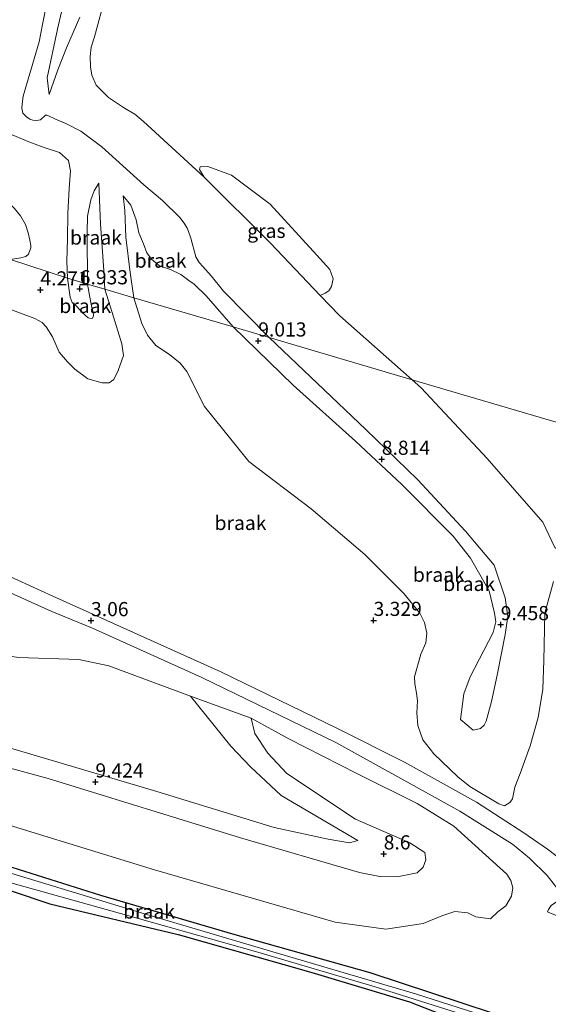
# Model space of a CAD drawing. Units: metres. Extents: x 250895 to 254829, y 600000 to 606253.
# Drawn here: x 253936 to 254030, y 605683 to 605857 of the extents above; entities that cross this region are included whole.
import ezdxf
from ezdxf.enums import TextEntityAlignment as Align

# ---------------------------------------------------------------- set-up
doc = ezdxf.new("R2010")
doc.units = ezdxf.units.M
doc.layers.get('0').update_dxf_attribs({"lineweight": 25})
doc.layers.add('B-ME-GW-HOOGTEPUNT-S-B1', color=10, linetype='Continuous')
doc.layers.add('B-ME-GW-INSTEEKWATERGANG-L-B1', color=10, linetype='Continuous')
for name, color, linetype, lineweight in [('B-ME-GW-KRUINLIJN-L-B1', 93, 'Continuous', 18), ('B-ME-GW-TEENLIJN-L-B1', 93, 'Continuous', 18), ('B-ME-IE-GRASLAND-GV-B6', 93, 'Continuous', 18), ('B-ME-IE-GRONDWERKLIJN-GROND_NIETINGERICHT-GV-B6', 253, 'Continuous', 18), ('B-ME-IE-HULPGEOMETRIE-L-B1', 53, 'Continuous', 18), ('B-ME-OG-WATER-GV-B6', 153, 'Continuous', 18), ('B-ME-VH-VERH_SOORT-BITUMEN-GV-B6', 8, 'IE-TERREINAFSCHEIDING-NATUURLIJK-HOUTWAL', 18), ('B-ME-VH-VERH_SOORT-HALF_VERHARDING-GV-B6', 8, 'IE-TERREINAFSCHEIDING-NATUURLIJK-HOUTWAL', 18)]:
    doc.layers.add(name, color=color, linetype=linetype, lineweight=lineweight)
doc.styles.add('NLCS-ISO', font='NLCS-ISO.TTF')
doc.linetypes.add('IE-TERREINAFSCHEIDING-NATUURLIJK-HOUTWAL', pattern='A,7,-1.5,[67,NLCS.SHX,S=0.75,R=45,X=0,Y=0],-1.5,7,-1.5,[70,NLCS.SHX,S=0.75,R=0,X=0,Y=0],-1.5', length=20)

# ---------------------------------------------------------------- blocks, each defined once
blk = doc.blocks.new('hoogtepunt')
for p, q in [((-0.5, 0), (0.5, 0)), ((0, 0.5), (0, -0.5))]:
    blk.add_line(p, q)

msp = doc.modelspace()

# ---------------------------------------------------------------- linework, layer by layer
at = {"layer": 'B-ME-GW-INSTEEKWATERGANG-L-B1'}
for points in [[(254020.044, 605681.051, 2.511), (253998.268, 605688.208, 2.459), (253973.99, 605695.041, 2.516), (253950.674, 605701.898, 2.669), (253927.11, 605709.297, 2.7), (253904.333, 605716.199, 2.703), (253882.315, 605723.063, 2.561), (253861.45, 605728.556, 2.6), (253844.918, 605733.097, 2.538), (253833.095, 605736.549, 2.603), (253813.861, 605742.631, 2.623), (253793.815, 605748.536, 2.624)], [(253806.282, 605741.401, 2.85), (253828.59, 605734.645, 2.679), (253851.811, 605727.454, 2.74), (253874.994, 605721.069, 2.848), (253898.74, 605714.172, 2.849), (253920.768, 605707.408, 2.787), (253941.643, 605700.377, 2.654), (253964.357, 605694.956, 2.536), (253987.735, 605688.359, 2.46), (254005.207, 605683.104, 2.466), (254018.425, 605677.901, 2.625)]]:
    msp.add_polyline3d(points, dxfattribs=at)
at = {"layer": 'B-ME-GW-KRUINLIJN-L-B1'}
for points in [[(253940.899, 605858.396, 6.637), (253940.373, 605855.732, 6.624), (253939.803, 605852.712, 6.669), (253936.978, 605843.082, 6.742), (253936.835, 605842.2, 6.75), (253936.735, 605840.949, 6.707), (253936.879, 605840.12, 6.695), (253937.526, 605839.416, 6.695), (253938.145, 605839.035, 6.7), (253938.696, 605838.841, 6.67), (253939.319, 605838.812, 6.653), (253940.01, 605838.935, 6.633), (253940.902, 605839.722, 6.678), (253941.194, 605839.734, 6.726), (253942.691, 605839.016, 6.736), (253944.472, 605838.253, 6.789), (253947.123, 605836.896, 6.787), (253950.87, 605834.149, 6.787), (253958.296, 605827.452, 6.803), (253961.556, 605824.691, 6.794), (253964.638, 605821.676, 6.881), (253965.401, 605820.662, 6.812), (253965.899, 605819.783, 6.841), (253966.172, 605819.201, 6.849), (253966.557, 605817.99, 7.038), (253967.433, 605814.708, 8.481), (253968.015, 605813.701, 8.909), (253968.672, 605813.005, 8.997), (253970.155, 605811.346, 9.001), (253972.327, 605808.632, 8.993), (253980.426, 605800.438, 8.755)], [(253870.967, 605856.957, 7.123), (253872.513, 605856.555, 7.116), (253884.463, 605852.361, 6.916), (253902.417, 605846.785, 6.721), (253921.023, 605840.607, 6.923), (253930.461, 605837.721, 6.868), (253935.042, 605836.247, 6.948), (253937.982, 605835.039, 6.96), (253940.68, 605834.03, 6.933), (253943.384, 605833.129, 6.959), (253944.944, 605831.755, 6.958), (253945.345, 605829.886, 6.965), (253945.072, 605826.765, 6.923), (253944.867, 605822.392, 6.974), (253944.763, 605817.896, 6.979), (253944.689, 605813.958, 6.881), (253944.795, 605810.929, 6.87)], [(253946.981, 605857.024, 4.561), (253944.639, 605851.634, 4.699), (253943.072, 605847.773, 4.772), (253941.58, 605843.362, 4.995)], [(253797.812, 605854.206, 7.67), (253797.384, 605851.243, 7.53), (253798.005, 605844.136, 7.771), (253798.005, 605838.8, 7.943), (253797.282, 605837.232, 7.939), (253795.058, 605831.595, 8.244), (253793.181, 605823.924, 9.328), (253791.774, 605819.331, 9.251), (253784.153, 605791.472, 9.006), (253781.012, 605779.749, 9.09), (253780.71, 605776.353, 9.089), (253781.313, 605775.387, 9.016), (253782.157, 605774.514, 9.013), (253783.949, 605773.555, 9.015), (253817.792, 605762.605, 9.13), (253854.071, 605752.757, 9.167), (253892.145, 605740.893, 9.166), (253928.148, 605729.856, 9.392), (253960.569, 605720.247, 9.167), (253981.301, 605713.869, 8.713), (253990.845, 605711.827, 8.758), (253994.607, 605711.186, 8.753), (253996.052, 605711.616, 8.645)], [(253950.296, 605827.712, 6.993), (253949.5, 605826.361, 7.031), (253948.914, 605824.777, 7.054), (253948.311, 605821.867, 7.053), (253948.253, 605818.981, 7.052), (253948.327, 605809.889, 6.925)], [(253974.02, 605802.324, 9.05), (253969.295, 605807.84, 8.961), (253967.152, 605809.896, 9.061), (253966.227, 605810.55, 8.926), (253964.812, 605811.604, 8.842), (253962.953, 605812.46, 8.14), (253961.058, 605813.106, 7.538), (253959.597, 605814.301, 7.378), (253958.789, 605815.391, 7.051), (253958.212, 605817.01, 6.922), (253957.412, 605818.933, 6.92), (253956.901, 605821.273, 6.844), (253955.989, 605823.843, 6.825), (253954.616, 605825.482, 6.852)], [(253944.795, 605810.929, 6.87), (253945.247, 605807.596, 6.976), (253945.589, 605806.653, 6.924), (253946.412, 605805.937, 6.921), (253947.358, 605804.904, 6.905), (253948.456, 605803.933, 6.904), (253948.958, 605803.79, 6.901), (253949.219, 605803.869, 6.897), (253949.402, 605804.267, 6.897), (253949.323, 605804.901, 6.899), (253949.081, 605805.782, 6.896), (253948.882, 605806.62, 6.891), (253948.719, 605807.556, 6.893), (253948.327, 605809.889, 6.925)], [(253980.426, 605800.438, 8.755), (253997.483, 605784.205, 8.855), (254006.621, 605775.352, 8.692), (254015.1, 605766.247, 8.714), (254020.111, 605760.23, 8.813), (254022.07, 605754.468, 8.874), (254022.574, 605751.167, 8.937), (254022.085, 605747.967, 8.925), (254020.658, 605740.83, 8.88), (254019.655, 605736.142, 8.902), (254018.707, 605732.67, 8.849), (254018.36, 605731.997, 8.837), (254017.745, 605731.369, 8.834), (254016.427, 605731.074, 8.835), (254014.199, 605732.963, 8.739), (254014.807, 605737.485, 8.657), (254015.874, 605740.501, 8.659), (254019.971, 605748.321, 9.152), (254020.435, 605750.241, 9.269), (254020.191, 605751.773, 9.324), (254019.25, 605755.725, 9.342), (254015.973, 605761.472, 9.272), (254012.923, 605765.36, 8.901), (254003.839, 605774.503, 8.952), (253995.651, 605782.136, 8.817), (253984.655, 605792.049, 8.942), (253974.02, 605802.324, 9.05)], [(253977.217, 605733.184, 3.481), (253977.899, 605730.514, 4.602), (253980.185, 605727.005, 5.341), (253983.549, 605723.415, 6.195), (253995.65, 605715.343, 8.046), (254005.247, 605711.17, 8.308), (254007.901, 605709.461, 8.367), (254008.074, 605708.161, 8.569), (254007.626, 605706.854, 8.641), (254006.551, 605705.878, 8.725), (254003.276, 605705.234, 8.725), (254000.254, 605705.144, 8.732), (253996.35, 605705.966, 8.906), (253975.321, 605712.091, 8.994), (253941.35, 605722.546, 9.352), (253918.209, 605728.819, 9.43), (253883.225, 605740.105, 9.245), (253852.584, 605749.507, 9.437), (253846.392, 605751.056, 9.218), (253828.462, 605756.059, 9.358), (253814.136, 605760.554, 9.356), (253792.765, 605767.371, 9.16)]]:
    msp.add_polyline3d(points, dxfattribs=at)
at = {"layer": 'B-ME-GW-TEENLIJN-L-B1'}
msp.add_line((253966.538, 605737.081, 3.419), (253977.217, 605733.184, 3.481), dxfattribs=at)
for points in [[(253941.58, 605843.362, 4.995), (253941.203, 605846.347, 4.824), (253943.051, 605854.919, 4.591), (253945.483, 605865.737, 4.548), (253950.423, 605877.188, 4.584), (253954.336, 605888.488, 4.566), (253958.429, 605900.54, 4.635), (253960.699, 605912.553, 4.792), (253962.645, 605921.685, 4.886)], [(253934.709, 605814.249, 3.033), (253936.524, 605814.514, 3.239), (253937.453, 605814.752, 3.239), (253937.915, 605815.2, 3.239), (253938.299, 605816.295, 3.239), (253938.309, 605816.684, 3.24), (253938.127, 605817.644, 3.24), (253937.826, 605818.961, 3.242), (253937.366, 605820.395, 3.239), (253936.497, 605821.93, 3.25), (253935.412, 605823.264, 3.27), (253931.205, 605827.502, 3.101), (253927.541, 605829.992, 3.157), (253918.068, 605834.333, 3.184), (253900.281, 605840.032, 3.082), (253888.54, 605842.654, 3.064), (253879.878, 605845.828, 2.989), (253870.916, 605848.567, 2.925), (253866.873, 605850.011, 2.912), (253864.171, 605849.78, 2.912), (253862.099, 605849.74, 2.912), (253858.235, 605850.759, 2.952), (253835.743, 605856.449, 2.824), (253821.465, 605859.983, 2.995)], [(253968.921, 605828.799, 2.351), (253958.192, 605838.625, 2.447), (253956.709, 605839.887, 2.496), (253954.839, 605840.961, 2.571), (253952.058, 605842.843, 2.613), (253949.854, 605845.019, 2.614), (253949.067, 605846.779, 2.615), (253948.875, 605848.253, 2.612), (253948.816, 605850.129, 2.716), (253948.969, 605851.778, 2.716), (253949.545, 605853.569, 2.716), (253951.487, 605860.795, 2.716)], [(253989.409, 605807.906, 2.242), (253980.612, 605817.123, 2.265), (253968.921, 605828.799, 2.351)], [(253950.296, 605827.712, 6.993), (253950.62, 605820.492, 5.981), (253951.173, 605813.16, 5.186), (253951.37, 605808.993, 4.648)], [(253954.616, 605825.482, 6.852), (253954.916, 605822.887, 6.316), (253955.101, 605818.163, 5.579), (253955.86, 605811.958, 4.887), (253956.488, 605807.485, 4.459)], [(253928.342, 605807.753, 3.373), (253939.011, 605803.835, 3.175), (253940.315, 605803.13, 3.175), (253941.042, 605802.345, 3.175), (253942.152, 605800.57, 3.175), (253943.312, 605797.869, 3.36), (253944.808, 605796.147, 3.497), (253946.08, 605794.875, 3.652), (253948.389, 605793.155, 3.657), (253950.904, 605792.45, 3.658), (253952.171, 605792.461, 3.662), (253952.997, 605793.051, 3.66), (253953.746, 605794.603, 3.66), (253954.701, 605797.273, 3.695), (253954.378, 605799.368, 3.802), (253952.669, 605804.859, 4.179), (253951.37, 605808.993, 4.648)], [(253956.488, 605807.485, 4.459), (253957.912, 605802.956, 4.157), (253958.908, 605800.869, 4.117), (253960.409, 605799.036, 4.035), (253962.806, 605797.471, 3.919), (253964.69, 605795.912, 3.814), (253965.863, 605794.456, 3.673), (253968.998, 605788.242, 3.463), (253976.795, 605778.535, 3.551), (253987.839, 605770.176, 3.115), (253997.312, 605762.104, 3.352), (254004.238, 605755.187, 3.577), (254007.008, 605751.734, 3.683), (254007.817, 605750.127, 3.683), (254008.267, 605748.237, 3.684), (254008.053, 605746.511, 3.687), (254007.174, 605744.509, 3.716), (254006.089, 605740.521, 3.775), (254006.126, 605739.271, 3.806), (254006.45, 605737.606, 3.778), (254006.576, 605736.246, 3.745), (254006.506, 605734.132, 3.697), (254006.686, 605731.928, 3.7), (254007.532, 605729.353, 3.593), (254009.485, 605726.918, 3.458), (254013.694, 605722.815, 3.373), (254015.851, 605721.158, 3.442), (254020.937, 605718.051, 3.577), (254021.94, 605717.688, 3.595), (254022.914, 605718.314, 3.692), (254023.406, 605718.961, 3.679), (254023.766, 605721.021, 3.653), (254024.741, 605723.426, 3.658), (254026.516, 605728.324, 3.655), (254027.887, 605733.317, 3.78), (254028.745, 605738.316, 4.002), (254028.907, 605743.387, 4.115), (254029.07, 605751.73, 4.299), (254030.61, 605757.332, 4.299)], [(254005.671, 605793.004, 2.202), (253992.888, 605804.262, 2.233), (253989.409, 605807.906, 2.242)], [(254005.671, 605793.004, 2.202), (254007.242, 605791.573, 2.101), (254018.899, 605779.075, 2.155), (254028.734, 605767.805, 2.255), (254030.842, 605763.38, 2.324), (254031.196, 605763.149, 2.307), (254033.316, 605763.309, 2.331), (254035.343, 605763.425, 2.335), (254038.463, 605763.429, 2.381), (254041.345, 605763.415, 2.398), (254042.961, 605763.68, 2.438), (254044.648, 605764.28, 2.467), (254045.817, 605767.079, 2.522), (254047.012, 605772.367, 2.521), (254049.504, 605780.099, 2.521)], [(253801.102, 605781.851, 3.496), (253813.646, 605778.129, 3.381), (253848.046, 605767.365, 3.477), (253877.785, 605759.526, 3.485), (253904.106, 605752.926, 3.464), (253910.855, 605751.279, 3.447), (253912.877, 605750.315, 3.42), (253916.246, 605749.3, 3.421), (253918.789, 605748.919, 3.477), (253922.178, 605748.955, 3.495), (253927.367, 605748.337, 3.384), (253931.266, 605746.435, 3.385), (253933.496, 605744.338, 3.421), (253936.121, 605743.902, 3.459), (253946.807, 605743.586, 3.492), (253952.081, 605742.422, 3.464), (253966.538, 605737.081, 3.419)], [(253996.052, 605711.616, 8.645), (253982.528, 605719.542, 6.195), (253977.111, 605724.595, 5.341), (253973.627, 605728.282, 4.602), (253966.538, 605737.081, 3.419)], [(253977.217, 605733.184, 3.481), (253983.892, 605729.554, 3.481), (253995.898, 605723.424, 3.547), (254006.554, 605718.12, 3.597), (254012.997, 605714.135, 3.723), (254018.644, 605709.021, 3.829), (254022.397, 605705.651, 3.852), (254023.073, 605704.529, 3.859), (254023.408, 605703.249, 3.824), (254023.192, 605701.729, 3.783), (254022.213, 605700.021, 3.756), (254020.792, 605699.016, 3.768), (254019.518, 605697.776, 3.732), (254016.927, 605698.097, 3.643), (254015.49, 605698.824, 3.613), (254013.181, 605699.067, 3.563), (254010.869, 605698.307, 3.311), (254007.614, 605696.935, 2.808), (254000.988, 605695.934, 2.442), (253992.074, 605697.154, 2.662), (253960.133, 605706.383, 2.725), (253926.034, 605716.911, 3.124)]]:
    msp.add_polyline3d(points, dxfattribs=at)
at = {"layer": 'B-ME-IE-GRASLAND-GV-B6'}
for points in [[(253968.921, 605828.799, 2.351), (253968.105, 605830.127, 2.462), (253968.232, 605830.624, 2.462), (253969.586, 605830.682, 2.454), (253973.764, 605829.125, 2.473), (253980.606, 605823.991, 2.318), (253988.835, 605814.984, 2.481), (253991.132, 605812.468, 2.42), (253991.719, 605810.826, 2.425), (253991.435, 605809.498, 2.362), (253990.929, 605808.714, 2.329), (253990.307, 605808.293, 2.242), (253989.409, 605807.906, 2.242), (253980.612, 605817.123, 2.265), (253968.921, 605828.799, 2.351)], [(253793.815, 605748.536, 2.624), (253813.861, 605742.631, 2.623), (253833.095, 605736.549, 2.603), (253844.918, 605733.097, 2.538), (253861.45, 605728.556, 2.6), (253882.315, 605723.063, 2.561), (253904.333, 605716.199, 2.703), (253927.11, 605709.297, 2.7), (253950.674, 605701.898, 2.669), (253973.99, 605695.041, 2.516), (253998.268, 605688.208, 2.459), (254020.044, 605681.051, 2.511)], [(254019.819, 605680.147, 2.013), (254006.237, 605684.489, 2.013), (253982.043, 605691.607, 2.013), (253958.414, 605698.61, 2.013), (253934.985, 605705.742, 2.013), (253912.519, 605712.864, 2.013), (253891.011, 605718.964, 2.013), (253870.608, 605725.076, 2.013), (253851.166, 605730.601, 2.013), (253832.069, 605736.296, 2.013), (253814.229, 605742.046, 2.013), (253797.373, 605746.956, 2.013)], [(253794.841, 605745.748, 2.013), (253817.506, 605738.964, 2.013), (253841.647, 605731.485, 2.013), (253863.261, 605725.374, 2.013), (253886.238, 605718.986, 2.013), (253909.445, 605712.097, 2.013), (253933.309, 605704.55, 2.013), (253955.6, 605698.296, 2.013), (253977.979, 605692.003, 2.013), (253999.099, 605685.755, 2.013), (254017.194, 605680.016, 2.013)], [(254018.425, 605677.901, 2.625), (254005.207, 605683.104, 2.466), (253987.735, 605688.359, 2.46), (253964.357, 605694.956, 2.536), (253941.643, 605700.377, 2.654), (253920.768, 605707.408, 2.787), (253898.74, 605714.172, 2.849), (253874.994, 605721.069, 2.848), (253851.811, 605727.454, 2.74), (253828.59, 605734.645, 2.679), (253806.282, 605741.401, 2.85)]]:
    msp.add_polyline3d(points, dxfattribs=at)
at = {"layer": 'B-ME-IE-GRONDWERKLIJN-GROND_NIETINGERICHT-GV-B6'}
for points in [[(253946.981, 605857.024, 4.561), (253944.639, 605851.634, 4.699), (253943.072, 605847.773, 4.772), (253941.58, 605843.362, 4.995), (253941.203, 605846.347, 4.824), (253943.051, 605854.919, 4.591), (253945.483, 605865.737, 4.548)], [(253945.483, 605865.737, 4.548), (253943.051, 605854.919, 4.591), (253941.203, 605846.347, 4.824), (253941.58, 605843.362, 4.995), (253943.072, 605847.773, 4.772), (253944.639, 605851.634, 4.699), (253946.981, 605857.024, 4.561)], [(253821.465, 605859.983, 2.995), (253835.743, 605856.449, 2.824), (253858.235, 605850.759, 2.952), (253862.099, 605849.74, 2.912), (253864.171, 605849.78, 2.912), (253866.873, 605850.011, 2.912), (253870.916, 605848.567, 2.925), (253879.878, 605845.828, 2.989), (253888.54, 605842.654, 3.064), (253900.281, 605840.032, 3.082), (253918.068, 605834.333, 3.184), (253927.541, 605829.992, 3.157), (253931.205, 605827.502, 3.101), (253935.412, 605823.264, 3.27), (253936.497, 605821.93, 3.25), (253937.366, 605820.395, 3.239), (253937.826, 605818.961, 3.242), (253938.127, 605817.644, 3.24), (253938.309, 605816.684, 3.24), (253938.299, 605816.295, 3.239), (253937.915, 605815.2, 3.239), (253937.453, 605814.752, 3.239), (253936.524, 605814.514, 3.239), (253934.709, 605814.249, 3.033)], [(254049.504, 605780.099, 2.521), (254005.671, 605793.004, 2.202), (253992.888, 605804.262, 2.233), (253989.409, 605807.906, 2.242), (253990.307, 605808.293, 2.242), (253990.929, 605808.714, 2.329), (253991.435, 605809.498, 2.362), (253991.719, 605810.826, 2.425), (253991.132, 605812.468, 2.42), (253988.835, 605814.984, 2.481), (253980.606, 605823.991, 2.318), (253973.764, 605829.125, 2.473), (253969.586, 605830.682, 2.454), (253968.232, 605830.624, 2.462), (253968.105, 605830.127, 2.462), (253968.921, 605828.799, 2.351), (253958.192, 605838.625, 2.447), (253956.709, 605839.887, 2.496), (253954.839, 605840.961, 2.571), (253952.058, 605842.843, 2.613), (253949.854, 605845.019, 2.614), (253949.067, 605846.779, 2.615), (253948.875, 605848.253, 2.612), (253948.816, 605850.129, 2.716), (253948.969, 605851.778, 2.716), (253949.545, 605853.569, 2.716), (253951.487, 605860.795, 2.716)], [(253951.487, 605860.795, 2.716), (253949.545, 605853.569, 2.716), (253948.969, 605851.778, 2.716), (253948.816, 605850.129, 2.716), (253948.875, 605848.253, 2.612), (253949.067, 605846.779, 2.615), (253949.854, 605845.019, 2.614), (253952.058, 605842.843, 2.613), (253954.839, 605840.961, 2.571), (253956.709, 605839.887, 2.496), (253958.192, 605838.625, 2.447), (253968.921, 605828.799, 2.351), (253980.612, 605817.123, 2.265), (253989.409, 605807.906, 2.242), (253992.888, 605804.262, 2.233), (254005.671, 605793.004, 2.202)], [(253940.899, 605858.396, 6.637), (253940.373, 605855.732, 6.624), (253939.803, 605852.712, 6.669), (253936.978, 605843.082, 6.742), (253936.835, 605842.2, 6.75), (253936.735, 605840.949, 6.707), (253936.879, 605840.12, 6.695), (253937.526, 605839.416, 6.695), (253938.145, 605839.035, 6.7), (253938.696, 605838.841, 6.67), (253939.319, 605838.812, 6.653), (253940.01, 605838.935, 6.633), (253940.902, 605839.722, 6.678), (253941.194, 605839.734, 6.726), (253942.691, 605839.016, 6.736), (253944.472, 605838.253, 6.789), (253947.123, 605836.896, 6.787), (253950.87, 605834.149, 6.787), (253958.296, 605827.452, 6.803), (253961.556, 605824.691, 6.794), (253964.638, 605821.676, 6.881), (253965.401, 605820.662, 6.812), (253965.899, 605819.783, 6.841), (253966.172, 605819.201, 6.849), (253966.557, 605817.99, 7.038), (253967.433, 605814.708, 8.481), (253968.015, 605813.701, 8.909), (253968.672, 605813.005, 8.997), (253970.155, 605811.346, 9.001), (253972.327, 605808.632, 8.993), (253980.426, 605800.438, 8.755), (253974.02, 605802.324, 9.05), (253969.295, 605807.84, 8.961), (253967.152, 605809.896, 9.061), (253966.227, 605810.55, 8.926), (253964.812, 605811.604, 8.842), (253962.953, 605812.46, 8.14), (253961.058, 605813.106, 7.538), (253959.597, 605814.301, 7.378), (253958.789, 605815.391, 7.051), (253958.212, 605817.01, 6.922), (253957.412, 605818.933, 6.92), (253956.901, 605821.273, 6.844), (253955.989, 605823.843, 6.825), (253954.616, 605825.482, 6.852), (253954.916, 605822.887, 6.316), (253955.101, 605818.163, 5.579), (253955.86, 605811.958, 4.887), (253956.488, 605807.485, 4.459), (253951.37, 605808.993, 4.648), (253951.173, 605813.16, 5.186), (253950.62, 605820.492, 5.981), (253950.296, 605827.712, 6.993), (253949.5, 605826.361, 7.031), (253948.914, 605824.777, 7.054), (253948.311, 605821.867, 7.053), (253948.253, 605818.981, 7.052), (253948.327, 605809.889, 6.925), (253944.795, 605810.929, 6.87), (253944.689, 605813.958, 6.881), (253944.763, 605817.896, 6.979), (253944.867, 605822.392, 6.974), (253945.072, 605826.765, 6.923), (253945.345, 605829.886, 6.965), (253944.944, 605831.755, 6.958), (253943.384, 605833.129, 6.959), (253940.68, 605834.03, 6.933), (253937.982, 605835.039, 6.96), (253935.042, 605836.247, 6.948)], [(254005.671, 605793.004, 2.202), (253980.426, 605800.438, 8.755), (253972.327, 605808.632, 8.993), (253970.155, 605811.346, 9.001), (253968.672, 605813.005, 8.997), (253968.015, 605813.701, 8.909), (253967.433, 605814.708, 8.481), (253966.557, 605817.99, 7.038), (253966.172, 605819.201, 6.849), (253965.899, 605819.783, 6.841), (253965.401, 605820.662, 6.812), (253964.638, 605821.676, 6.881), (253961.556, 605824.691, 6.794), (253958.296, 605827.452, 6.803), (253950.87, 605834.149, 6.787), (253947.123, 605836.896, 6.787), (253944.472, 605838.253, 6.789), (253942.691, 605839.016, 6.736), (253941.194, 605839.734, 6.726), (253940.902, 605839.722, 6.678), (253940.01, 605838.935, 6.633), (253939.319, 605838.812, 6.653), (253938.696, 605838.841, 6.67), (253938.145, 605839.035, 6.7), (253937.526, 605839.416, 6.695), (253936.879, 605840.12, 6.695), (253936.735, 605840.949, 6.707), (253936.835, 605842.2, 6.75), (253936.978, 605843.082, 6.742), (253939.803, 605852.712, 6.669), (253940.373, 605855.732, 6.624), (253940.899, 605858.396, 6.637)], [(253870.967, 605856.957, 7.123), (253872.513, 605856.555, 7.116), (253884.463, 605852.361, 6.916), (253902.417, 605846.785, 6.721), (253921.023, 605840.607, 6.923), (253930.461, 605837.721, 6.868), (253935.042, 605836.247, 6.948), (253937.982, 605835.039, 6.96), (253940.68, 605834.03, 6.933), (253943.384, 605833.129, 6.959), (253944.944, 605831.755, 6.958), (253945.345, 605829.886, 6.965), (253945.072, 605826.765, 6.923), (253944.867, 605822.392, 6.974), (253944.763, 605817.896, 6.979), (253944.689, 605813.958, 6.881), (253944.795, 605810.929, 6.87)], [(254033.478, 605707.048, 3.744), (254029.531, 605710.057, 3.68), (254025.352, 605712.947, 3.687), (254017.041, 605718.352, 3.595), (254004.303, 605725.423, 3.44), (253992.48, 605731.373, 3.279), (253971.857, 605741.416, 3.074), (253951.748, 605750.442, 3.064), (253942.183, 605754.785, 3.311), (253931.837, 605759.457, 3.05), (253923.526, 605763.816, 3.587), (253902.145, 605773.551, 3.2), (253890.199, 605777.828, 3.039), (253864.634, 605785.512, 3.083), (253846.16, 605792.667, 3.013), (253834.856, 605799.043, 2.985), (253827.598, 605805.392, 3.041), (253821.735, 605812.582, 3.056), (253815.609, 605822.381, 2.958), (253811.455, 605831.01, 3.16), (253809.118, 605843.233, 3.568)], [(253951.37, 605808.993, 4.648), (253948.327, 605809.889, 6.925), (253948.253, 605818.981, 7.052), (253948.311, 605821.867, 7.053), (253948.914, 605824.777, 7.054), (253949.5, 605826.361, 7.031), (253950.296, 605827.712, 6.993), (253950.62, 605820.492, 5.981), (253951.173, 605813.16, 5.186), (253951.37, 605808.993, 4.648)], [(253974.02, 605802.324, 9.05), (253956.488, 605807.485, 4.459), (253955.86, 605811.958, 4.887), (253955.101, 605818.163, 5.579), (253954.916, 605822.887, 6.316), (253954.616, 605825.482, 6.852), (253955.989, 605823.843, 6.825), (253956.901, 605821.273, 6.844), (253957.412, 605818.933, 6.92), (253958.212, 605817.01, 6.922), (253958.789, 605815.391, 7.051), (253959.597, 605814.301, 7.378), (253961.058, 605813.106, 7.538), (253962.953, 605812.46, 8.14), (253964.812, 605811.604, 8.842), (253966.227, 605810.55, 8.926), (253967.152, 605809.896, 9.061), (253969.295, 605807.84, 8.961), (253974.02, 605802.324, 9.05)], [(253944.795, 605810.929, 6.87), (253934.709, 605814.249, 3.033), (253936.524, 605814.514, 3.239), (253937.453, 605814.752, 3.239), (253937.915, 605815.2, 3.239), (253938.299, 605816.295, 3.239), (253938.309, 605816.684, 3.24), (253938.127, 605817.644, 3.24), (253937.826, 605818.961, 3.242), (253937.366, 605820.395, 3.239), (253936.497, 605821.93, 3.25), (253935.412, 605823.264, 3.27)], [(253934.709, 605814.249, 3.033), (253944.795, 605810.929, 6.87), (253945.247, 605807.596, 6.976), (253945.589, 605806.653, 6.924), (253946.412, 605805.937, 6.921), (253947.358, 605804.904, 6.905), (253948.456, 605803.933, 6.904), (253948.958, 605803.79, 6.901), (253949.219, 605803.869, 6.897), (253949.402, 605804.267, 6.897), (253949.323, 605804.901, 6.899), (253949.081, 605805.782, 6.896), (253948.882, 605806.62, 6.891), (253948.719, 605807.556, 6.893), (253948.327, 605809.889, 6.925), (253951.37, 605808.993, 4.648), (253952.669, 605804.859, 4.179), (253954.378, 605799.368, 3.802), (253954.701, 605797.273, 3.695), (253953.746, 605794.603, 3.66), (253952.997, 605793.051, 3.66), (253952.171, 605792.461, 3.662), (253950.904, 605792.45, 3.658), (253948.389, 605793.155, 3.657), (253946.08, 605794.875, 3.652), (253944.808, 605796.147, 3.497), (253943.312, 605797.869, 3.36), (253942.152, 605800.57, 3.175), (253941.042, 605802.345, 3.175), (253940.315, 605803.13, 3.175), (253939.011, 605803.835, 3.175), (253928.342, 605807.753, 3.373)], [(253949.219, 605803.869, 6.897), (253948.958, 605803.79, 6.901), (253948.456, 605803.933, 6.904), (253947.358, 605804.904, 6.905), (253946.412, 605805.937, 6.921), (253945.589, 605806.653, 6.924), (253945.247, 605807.596, 6.976), (253944.795, 605810.929, 6.87), (253948.327, 605809.889, 6.925), (253948.719, 605807.556, 6.893), (253948.882, 605806.62, 6.891), (253949.081, 605805.782, 6.896), (253949.323, 605804.901, 6.899), (253949.402, 605804.267, 6.897), (253949.219, 605803.869, 6.897)], [(253928.342, 605807.753, 3.373), (253939.011, 605803.835, 3.175), (253940.315, 605803.13, 3.175), (253941.042, 605802.345, 3.175), (253942.152, 605800.57, 3.175), (253943.312, 605797.869, 3.36), (253944.808, 605796.147, 3.497), (253946.08, 605794.875, 3.652), (253948.389, 605793.155, 3.657), (253950.904, 605792.45, 3.658), (253952.171, 605792.461, 3.662), (253952.997, 605793.051, 3.66), (253953.746, 605794.603, 3.66), (253954.701, 605797.273, 3.695), (253954.378, 605799.368, 3.802), (253952.669, 605804.859, 4.179), (253951.37, 605808.993, 4.648), (253956.488, 605807.485, 4.459), (253957.912, 605802.956, 4.157), (253958.908, 605800.869, 4.117), (253960.409, 605799.036, 4.035), (253962.806, 605797.471, 3.919), (253964.69, 605795.912, 3.814), (253965.863, 605794.456, 3.673), (253968.998, 605788.242, 3.463), (253976.795, 605778.535, 3.551), (253987.839, 605770.176, 3.115), (253997.312, 605762.104, 3.352), (254004.238, 605755.187, 3.577), (254007.008, 605751.734, 3.683), (254007.817, 605750.127, 3.683), (254008.267, 605748.237, 3.684), (254008.053, 605746.511, 3.687), (254007.174, 605744.509, 3.716), (254006.089, 605740.521, 3.775), (254006.126, 605739.271, 3.806), (254006.45, 605737.606, 3.778), (254006.576, 605736.246, 3.745), (254006.506, 605734.132, 3.697), (254006.686, 605731.928, 3.7), (254007.532, 605729.353, 3.593), (254009.485, 605726.918, 3.458), (254013.694, 605722.815, 3.373), (254015.851, 605721.158, 3.442), (254020.937, 605718.051, 3.577), (254021.94, 605717.688, 3.595), (254022.914, 605718.314, 3.692), (254023.406, 605718.961, 3.679), (254023.766, 605721.021, 3.653), (254024.741, 605723.426, 3.658), (254026.516, 605728.324, 3.655), (254027.887, 605733.317, 3.78), (254028.745, 605738.316, 4.002), (254028.907, 605743.387, 4.115), (254029.07, 605751.73, 4.299), (254030.61, 605757.332, 4.299)], [(254030.61, 605757.332, 4.299), (254029.07, 605751.73, 4.299), (254028.907, 605743.387, 4.115), (254028.745, 605738.316, 4.002), (254027.887, 605733.317, 3.78), (254026.516, 605728.324, 3.655), (254024.741, 605723.426, 3.658), (254023.766, 605721.021, 3.653), (254023.406, 605718.961, 3.679), (254022.914, 605718.314, 3.692), (254021.94, 605717.688, 3.595), (254020.937, 605718.051, 3.577), (254015.851, 605721.158, 3.442), (254013.694, 605722.815, 3.373), (254009.485, 605726.918, 3.458), (254007.532, 605729.353, 3.593), (254006.686, 605731.928, 3.7), (254006.506, 605734.132, 3.697), (254006.576, 605736.246, 3.745), (254006.45, 605737.606, 3.778), (254006.126, 605739.271, 3.806), (254006.089, 605740.521, 3.775), (254007.174, 605744.509, 3.716), (254008.053, 605746.511, 3.687), (254008.267, 605748.237, 3.684), (254007.817, 605750.127, 3.683), (254007.008, 605751.734, 3.683), (254004.238, 605755.187, 3.577), (253997.312, 605762.104, 3.352), (253987.839, 605770.176, 3.115), (253976.795, 605778.535, 3.551), (253968.998, 605788.242, 3.463), (253965.863, 605794.456, 3.673), (253964.69, 605795.912, 3.814), (253962.806, 605797.471, 3.919), (253960.409, 605799.036, 4.035), (253958.908, 605800.869, 4.117), (253957.912, 605802.956, 4.157), (253956.488, 605807.485, 4.459), (253974.02, 605802.324, 9.05), (253984.655, 605792.049, 8.942), (253995.651, 605782.136, 8.817), (254003.839, 605774.503, 8.952), (254012.923, 605765.36, 8.901), (254015.973, 605761.472, 9.272), (254019.25, 605755.725, 9.342), (254020.191, 605751.773, 9.324), (254020.435, 605750.241, 9.269), (254019.971, 605748.321, 9.152), (254015.874, 605740.501, 8.659), (254014.807, 605737.485, 8.657), (254014.199, 605732.963, 8.739), (254016.427, 605731.074, 8.835), (254017.745, 605731.369, 8.834), (254018.36, 605731.997, 8.837), (254018.707, 605732.67, 8.849), (254019.655, 605736.142, 8.902), (254020.658, 605740.83, 8.88), (254022.085, 605747.967, 8.925), (254022.574, 605751.167, 8.937), (254022.07, 605754.468, 8.874), (254020.111, 605760.23, 8.813), (254015.1, 605766.247, 8.714), (254006.621, 605775.352, 8.692), (253997.483, 605784.205, 8.855), (253980.426, 605800.438, 8.755), (254005.671, 605793.004, 2.202), (254007.242, 605791.573, 2.101), (254018.899, 605779.075, 2.155), (254028.734, 605767.805, 2.255), (254030.842, 605763.38, 2.324)], [(253980.426, 605800.438, 8.755), (253997.483, 605784.205, 8.855), (254006.621, 605775.352, 8.692), (254015.1, 605766.247, 8.714), (254020.111, 605760.23, 8.813), (254022.07, 605754.468, 8.874), (254022.574, 605751.167, 8.937), (254022.085, 605747.967, 8.925), (254020.658, 605740.83, 8.88), (254019.655, 605736.142, 8.902), (254018.707, 605732.67, 8.849), (254018.36, 605731.997, 8.837), (254017.745, 605731.369, 8.834), (254016.427, 605731.074, 8.835), (254014.199, 605732.963, 8.739), (254014.807, 605737.485, 8.657), (254015.874, 605740.501, 8.659), (254019.971, 605748.321, 9.152), (254020.435, 605750.241, 9.269), (254020.191, 605751.773, 9.324), (254019.25, 605755.725, 9.342), (254015.973, 605761.472, 9.272), (254012.923, 605765.36, 8.901), (254003.839, 605774.503, 8.952), (253995.651, 605782.136, 8.817), (253984.655, 605792.049, 8.942), (253974.02, 605802.324, 9.05), (253980.426, 605800.438, 8.755)], [(254042.961, 605763.68, 2.438), (254041.345, 605763.415, 2.398), (254038.463, 605763.429, 2.381), (254035.343, 605763.425, 2.335), (254033.316, 605763.309, 2.331), (254031.196, 605763.149, 2.307), (254030.842, 605763.38, 2.324), (254028.734, 605767.805, 2.255), (254018.899, 605779.075, 2.155), (254007.242, 605791.573, 2.101), (254005.671, 605793.004, 2.202), (254049.504, 605780.099, 2.521), (254047.012, 605772.367, 2.521), (254045.817, 605767.079, 2.522), (254044.648, 605764.28, 2.467), (254042.961, 605763.68, 2.438)], [(253801.102, 605781.851, 3.496), (253813.646, 605778.129, 3.381), (253848.046, 605767.365, 3.477), (253877.785, 605759.526, 3.485), (253904.106, 605752.926, 3.464), (253910.855, 605751.279, 3.447), (253912.877, 605750.315, 3.42), (253916.246, 605749.3, 3.421), (253918.789, 605748.919, 3.477), (253922.178, 605748.955, 3.495), (253927.367, 605748.337, 3.384), (253931.266, 605746.435, 3.385), (253933.496, 605744.338, 3.421), (253936.121, 605743.902, 3.459), (253946.807, 605743.586, 3.492), (253952.081, 605742.422, 3.464), (253966.538, 605737.081, 3.419)], [(253783.949, 605773.555, 9.015), (253817.792, 605762.605, 9.13), (253854.071, 605752.757, 9.167), (253892.145, 605740.893, 9.166), (253928.148, 605729.856, 9.392), (253960.569, 605720.247, 9.167), (253981.301, 605713.869, 8.713), (253990.845, 605711.827, 8.758), (253994.607, 605711.186, 8.753), (253996.052, 605711.616, 8.645), (253982.528, 605719.542, 6.195), (253977.111, 605724.595, 5.341), (253973.627, 605728.282, 4.602), (253966.538, 605737.081, 3.419)], [(253966.538, 605737.081, 3.419), (253973.627, 605728.282, 4.602), (253977.111, 605724.595, 5.341), (253982.528, 605719.542, 6.195), (253996.052, 605711.616, 8.645), (253994.607, 605711.186, 8.753), (253990.845, 605711.827, 8.758), (253981.301, 605713.869, 8.713), (253960.569, 605720.247, 9.167), (253928.148, 605729.856, 9.392), (253892.145, 605740.893, 9.166), (253854.071, 605752.757, 9.167), (253817.792, 605762.605, 9.13), (253783.949, 605773.555, 9.015)], [(253792.765, 605767.371, 9.16), (253814.136, 605760.554, 9.356), (253828.462, 605756.059, 9.358), (253846.392, 605751.056, 9.218), (253852.584, 605749.507, 9.437), (253883.225, 605740.105, 9.245), (253918.209, 605728.819, 9.43), (253941.35, 605722.546, 9.352), (253975.321, 605712.091, 8.994), (253996.35, 605705.966, 8.906), (254000.254, 605705.144, 8.732), (254003.276, 605705.234, 8.725), (254006.551, 605705.878, 8.725), (254007.626, 605706.854, 8.641), (254008.074, 605708.161, 8.569), (254007.901, 605709.461, 8.367), (254005.247, 605711.17, 8.308), (253995.65, 605715.343, 8.046), (253983.549, 605723.415, 6.195), (253980.185, 605727.005, 5.341), (253977.899, 605730.514, 4.602), (253977.217, 605733.184, 3.481)], [(253966.538, 605737.081, 3.419), (253977.217, 605733.184, 3.481), (253977.899, 605730.514, 4.602), (253980.185, 605727.005, 5.341), (253983.549, 605723.415, 6.195), (253995.65, 605715.343, 8.046), (254005.247, 605711.17, 8.308), (254007.901, 605709.461, 8.367), (254008.074, 605708.161, 8.569), (254007.626, 605706.854, 8.641), (254006.551, 605705.878, 8.725), (254003.276, 605705.234, 8.725), (254000.254, 605705.144, 8.732), (253996.35, 605705.966, 8.906), (253975.321, 605712.091, 8.994), (253941.35, 605722.546, 9.352), (253918.209, 605728.819, 9.43), (253883.225, 605740.105, 9.245), (253852.584, 605749.507, 9.437), (253846.392, 605751.056, 9.218), (253828.462, 605756.059, 9.358), (253814.136, 605760.554, 9.356), (253792.765, 605767.371, 9.16)], [(253927.989, 605758.37, 3.207), (253942.024, 605752.05, 3.307), (253949.198, 605749.114, 3.041), (253968.515, 605740.374, 3.09), (253992.16, 605728.918, 3.252), (254014.072, 605716.75, 3.601), (254023.359, 605710.921, 3.752), (254026.391, 605708.452, 3.738), (254029.502, 605705.407, 3.734), (254032.456, 605701.64, 3.738)], [(254020.044, 605681.051, 2.511), (253998.268, 605688.208, 2.459), (253973.99, 605695.041, 2.516), (253950.674, 605701.898, 2.669), (253927.11, 605709.297, 2.7), (253904.333, 605716.199, 2.703), (253882.315, 605723.063, 2.561), (253861.45, 605728.556, 2.6), (253844.918, 605733.097, 2.538), (253833.095, 605736.549, 2.603), (253813.861, 605742.631, 2.623), (253793.815, 605748.536, 2.624)], [(253926.034, 605716.911, 3.124), (253960.133, 605706.383, 2.725), (253992.074, 605697.154, 2.662), (254000.988, 605695.934, 2.442), (254007.614, 605696.935, 2.808), (254010.869, 605698.307, 3.311), (254013.181, 605699.067, 3.563), (254015.49, 605698.824, 3.613), (254016.927, 605698.097, 3.643), (254019.518, 605697.776, 3.732), (254020.792, 605699.016, 3.768), (254022.213, 605700.021, 3.756), (254023.192, 605701.729, 3.783), (254023.408, 605703.249, 3.824), (254023.073, 605704.529, 3.859), (254022.397, 605705.651, 3.852), (254018.644, 605709.021, 3.829), (254012.997, 605714.135, 3.723), (254006.554, 605718.12, 3.597), (253995.898, 605723.424, 3.547), (253983.892, 605729.554, 3.481), (253977.217, 605733.184, 3.481), (253966.538, 605737.081, 3.419), (253952.081, 605742.422, 3.464), (253946.807, 605743.586, 3.492), (253936.121, 605743.902, 3.459)], [(253806.282, 605741.401, 2.85), (253828.59, 605734.645, 2.679), (253851.811, 605727.454, 2.74), (253874.994, 605721.069, 2.848), (253898.74, 605714.172, 2.849), (253920.768, 605707.408, 2.787), (253941.643, 605700.377, 2.654), (253964.357, 605694.956, 2.536), (253987.735, 605688.359, 2.46), (254005.207, 605683.104, 2.466), (254018.425, 605677.901, 2.625)], [(253977.217, 605733.184, 3.481), (253983.892, 605729.554, 3.481), (253995.898, 605723.424, 3.547), (254006.554, 605718.12, 3.597), (254012.997, 605714.135, 3.723), (254018.644, 605709.021, 3.829), (254022.397, 605705.651, 3.852), (254023.073, 605704.529, 3.859), (254023.408, 605703.249, 3.824), (254023.192, 605701.729, 3.783), (254022.213, 605700.021, 3.756), (254020.792, 605699.016, 3.768), (254019.518, 605697.776, 3.732), (254016.927, 605698.097, 3.643), (254015.49, 605698.824, 3.613), (254013.181, 605699.067, 3.563), (254010.869, 605698.307, 3.311), (254007.614, 605696.935, 2.808), (254000.988, 605695.934, 2.442), (253992.074, 605697.154, 2.662), (253960.133, 605706.383, 2.725), (253926.034, 605716.911, 3.124)], [(254029.707, 605699.389, 3.738), (254029.544, 605699.009, 3.738), (254029.787, 605698.896, 3.738)]]:
    msp.add_polyline3d(points, dxfattribs=at)
at = {"layer": 'B-ME-IE-HULPGEOMETRIE-L-B1'}
msp.add_polyline3d([(254049.504, 605780.099, 2.521), (254005.671, 605793.004, 2.202), (253980.426, 605800.438, 8.755), (253974.02, 605802.324, 9.05), (253956.488, 605807.485, 4.459), (253951.37, 605808.993, 4.648), (253948.327, 605809.889, 6.925), (253944.795, 605810.929, 6.87), (253934.709, 605814.249, 3.033), (253899.531, 605823.929, 3.182), (253850.241, 605838.852, 2.855), (253814.866, 605849.184, 2.988), (253812.728, 605849.876, 3.719), (253808.435, 605851.124, 3.85)], dxfattribs=at)
at = {"layer": 'B-ME-OG-WATER-GV-B6'}
for points in [[(253797.373, 605746.956, 2.013), (253814.229, 605742.046, 2.013), (253832.069, 605736.296, 2.013), (253851.166, 605730.601, 2.013), (253870.608, 605725.076, 2.013), (253891.011, 605718.964, 2.013), (253912.519, 605712.864, 2.013), (253934.985, 605705.742, 2.013), (253958.414, 605698.61, 2.013), (253982.043, 605691.607, 2.013), (254006.237, 605684.489, 2.013), (254019.819, 605680.147, 2.013)], [(254017.194, 605680.016, 2.013), (253999.099, 605685.755, 2.013), (253977.979, 605692.003, 2.013), (253955.6, 605698.296, 2.013), (253933.309, 605704.55, 2.013), (253909.445, 605712.097, 2.013), (253886.238, 605718.986, 2.013), (253863.261, 605725.374, 2.013), (253841.647, 605731.485, 2.013), (253817.506, 605738.964, 2.013), (253794.841, 605745.748, 2.013)]]:
    msp.add_polyline3d(points, dxfattribs=at)
at = {"layer": 'B-ME-VH-VERH_SOORT-BITUMEN-GV-B6'}
msp.add_polyline3d([(254036.226, 605703.65, 3.738), (254050.981, 605698.845, 3.846), (254048.985, 605692.84, 3.803), (254032.624, 605697.764, 3.738), (254029.787, 605698.896, 3.738), (254029.544, 605699.009, 3.738), (254029.707, 605699.389, 3.738), (254030.216, 605700.081, 3.738), (254030.959, 605700.636, 3.738), (254032.456, 605701.64, 3.738), (254034.517, 605703.058, 3.738), (254036.226, 605703.65, 3.738)], dxfattribs=at)
at = {"layer": 'B-ME-VH-VERH_SOORT-HALF_VERHARDING-GV-B6'}
for points in [[(253809.118, 605843.233, 3.568), (253811.455, 605831.01, 3.16), (253815.609, 605822.381, 2.958), (253821.735, 605812.582, 3.056), (253827.598, 605805.392, 3.041), (253834.856, 605799.043, 2.985), (253846.16, 605792.667, 3.013), (253864.634, 605785.512, 3.083), (253890.199, 605777.828, 3.039), (253902.145, 605773.551, 3.2), (253923.526, 605763.816, 3.587), (253931.837, 605759.457, 3.05), (253942.183, 605754.785, 3.311), (253951.748, 605750.442, 3.064), (253971.857, 605741.416, 3.074), (253992.48, 605731.373, 3.279), (254004.303, 605725.423, 3.44), (254017.041, 605718.352, 3.595), (254025.352, 605712.947, 3.687), (254029.531, 605710.057, 3.68), (254033.478, 605707.048, 3.744)], [(254032.456, 605701.64, 3.738), (254029.502, 605705.407, 3.734), (254026.391, 605708.452, 3.738), (254023.359, 605710.921, 3.752), (254014.072, 605716.75, 3.601), (253992.16, 605728.918, 3.252), (253968.515, 605740.374, 3.09), (253949.198, 605749.114, 3.041), (253942.024, 605752.05, 3.307), (253927.989, 605758.37, 3.207), (253924.005, 605760.771, 3.551), (253904.171, 605770.338, 3.169), (253896.808, 605772.951, 3.068), (253893.368, 605773.947, 3.01), (253890.16, 605774.723, 3.146), (253885.755, 605775.599, 3.128), (253878.355, 605777.401, 3.099), (253864.553, 605782.056, 3.097), (253848.033, 605788.367, 3.059), (253834.652, 605795.645, 3.003), (253825.882, 605802.848, 3.08)]]:
    msp.add_polyline3d(points, dxfattribs=at)

# ---------------------------------------------------------------- block references
at = {"layer": 'B-ME-GW-HOOGTEPUNT-S-B1', "rotation": 90}
for p in [(253940.008, 605808.867, 4.271), (253940.008, 605808.867, 4.271), (253946.951, 605809.07, 6.933), (253946.951, 605809.07, 6.933), (253978.474, 605799.854, 9.013), (253978.474, 605799.854, 9.013), (254000.294, 605778.95, 8.814), (254000.294, 605778.95, 8.814), (253948.946, 605750.441, 3.06), (253948.946, 605750.441, 3.06), (253998.842, 605750.486, 3.329), (253998.842, 605750.486, 3.329), (254021.302, 605749.737, 9.458), (254021.302, 605749.737, 9.458), (253949.722, 605721.941, 9.424), (253949.722, 605721.941, 9.424), (254000.628, 605709.231, 8.6), (254000.628, 605709.231, 8.6)]:
    msp.add_blockref('hoogtepunt', p, dxfattribs=at)

# ---------------------------------------------------------------- texts
at = {"layer": 'B-ME-GW-HOOGTEPUNT-S-B1', "ltscale": 0.2, "style": 'NLCS-ISO'}
for s, p in [('6.933', (253946.951, 605809.07, 6.933)), ('6.933', (253946.951, 605809.07, 6.933)), ('4.271', (253940.008, 605808.867, 4.271)), ('4.271', (253940.008, 605808.867, 4.271)), ('9.013', (253978.474, 605799.854, 9.013)), ('9.013', (253978.474, 605799.854, 9.013)), ('8.814', (254000.294, 605778.95, 8.814)), ('8.814', (254000.294, 605778.95, 8.814)), ('3.06', (253948.946, 605750.441, 3.06)), ('3.06', (253948.946, 605750.441, 3.06)), ('3.329', (253998.842, 605750.486, 3.329)), ('3.329', (253998.842, 605750.486, 3.329)), ('9.458', (254021.302, 605749.737, 9.458)), ('9.458', (254021.302, 605749.737, 9.458)), ('9.424', (253949.722, 605721.941, 9.424)), ('9.424', (253949.722, 605721.941, 9.424)), ('8.6', (254000.628, 605709.231, 8.6)), ('8.6', (254000.628, 605709.231, 8.6))]:
    msp.add_text(s, height=2.5, dxfattribs=at).set_placement(p, align=Align.BOTTOM_LEFT)
at = {"layer": 'B-ME-IE-GRASLAND-GV-B6', "ltscale": 0.2, "style": 'NLCS-ISO'}
msp.add_text('gras', height=2.5, dxfattribs=at).set_placement((253979.912, 605819.294), align=Align.MIDDLE_CENTER)
at = {"layer": 'B-ME-IE-GRONDWERKLIJN-GROND_NIETINGERICHT-GV-B6', "ltscale": 0.2, "style": 'NLCS-ISO'}
for p in [(253949.8134, 605818.1225), (253961.2325, 605814.0437), (253947.9325, 605806.033), (253975.34, 605767.701), (254010.3656, 605758.5517), (254015.7287, 605756.9251), (253959.1804, 605699.0491)]:
    msp.add_text('braak', height=2.5, dxfattribs=at).set_placement(p, align=Align.MIDDLE_CENTER)

doc.saveas('drawing.dxf')
